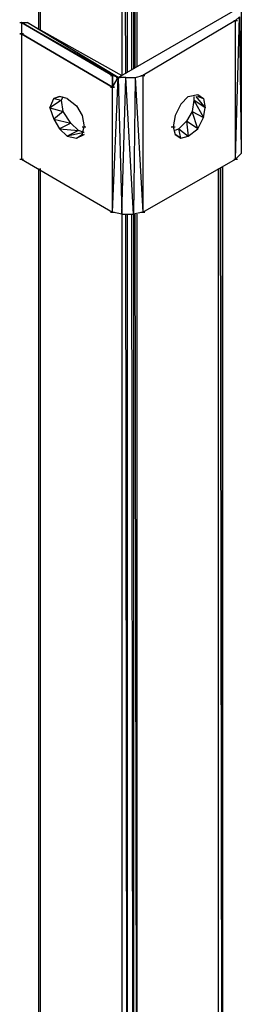
# Model space of a CAD drawing. Units: inches. Extents: x 0.57 to 10.16, y 0.44 to 7.86.
# Drawn here: x 4.03 to 4.14, y 4.67 to 5.19 of the extents above; entities that cross this region are included whole.
import ezdxf

# ---------------------------------------------------------------- set-up
doc = ezdxf.new("R2010")
doc.units = ezdxf.units.IN
doc.header["$MEASUREMENT"] = 0

msp = doc.modelspace()

# ---------------------------------------------------------------- linework, layer by layer
for p, q in [((4.08526, 5.84833), (4.08626, 5.16733)), ((4.08726, 5.84833), (4.08726, 5.16833)), ((4.08826, 5.16833), (4.08826, 5.84833)), ((4.08926, 5.16933), (4.08926, 5.84833)), ((4.03726, 5.55133), (4.03726, 5.18933)), ((4.03726, 5.55133), (4.03726, 5.18933)), ((4.03826, 5.18833), (4.03826, 5.55033)), ((4.03826, 5.18833), (4.03826, 5.55033)), ((4.08126, 5.53033), (4.08126, 5.16433)), ((4.08326, 5.16533), (4.08226, 5.53133)), ((4.08426, 5.16633), (4.08426, 5.53233)), ((4.07926, 5.16333), (4.14326, 5.20033)), ((4.14426, 5.19833), (4.14426, 5.12333)), ((4.02726, 5.19233), (4.02926, 5.19233)), ((4.02826, 5.19233), (4.02826, 5.18633)), ((4.07626, 5.16433), (4.02826, 5.19233)), ((4.02826, 5.19233), (4.07626, 5.16433)), ((4.07626, 5.16433), (4.02826, 5.19233)), ((4.02826, 5.19233), (4.03126, 5.19233)), ((4.07926, 5.16333), (4.02826, 5.19233)), ((4.02826, 5.19233), (4.07626, 5.16433)), ((4.02826, 5.19233), (4.02826, 5.18633)), ((4.07926, 5.16333), (4.03126, 5.19233)), ((4.03126, 5.19233), (4.08126, 5.16433)), ((4.14126, 5.19333), (4.09226, 5.16433)), ((4.14026, 5.19333), (4.14226, 5.19333)), ((4.14126, 5.12033), (4.14326, 5.19533)), ((4.14126, 5.19333), (4.14326, 5.19533)), ((4.14126, 5.12033), (4.14126, 5.19333)), ((4.14326, 5.19533), (4.14426, 5.12333)), ((4.02726, 5.18633), (4.02926, 5.18633)), ((4.02926, 5.18633), (4.02726, 5.18633)), ((4.07626, 5.15833), (4.02826, 5.18633)), ((4.02826, 5.18633), (4.07626, 5.15833)), ((4.02826, 5.18633), (4.02826, 5.12033)), ((4.07626, 5.15833), (4.02826, 5.18633)), ((4.07526, 5.16433), (4.07726, 5.16433)), ((4.07726, 5.16433), (4.07526, 5.16433)), ((4.07626, 5.16433), (4.07626, 5.15833)), ((4.07626, 5.15833), (4.07626, 5.16433)), ((4.07626, 5.16433), (4.07626, 5.15833)), ((4.07926, 5.16333), (4.07626, 5.16433)), ((4.07626, 5.15833), (4.07926, 5.16333)), ((4.07626, 5.09233), (4.07926, 5.16333)), ((4.07826, 5.16333), (4.08026, 5.16333)), ((4.08026, 5.16333), (4.07826, 5.16333)), ((4.08326, 5.16333), (4.07926, 5.16333)), ((4.08326, 5.16333), (4.07926, 5.16333)), ((4.07926, 5.16333), (4.08126, 5.09133)), ((4.08026, 5.16333), (4.07926, 5.16333)), ((4.08126, 5.09133), (4.08326, 5.16333)), ((4.08726, 5.09133), (4.08326, 5.16333)), ((4.08326, 5.16333), (4.08826, 5.16333)), ((4.08826, 5.16333), (4.08726, 5.09133)), ((4.08826, 5.16333), (4.09226, 5.16433)), ((4.08826, 5.16333), (4.09226, 5.09233)), ((4.09126, 5.16433), (4.09326, 5.16433)), ((4.09226, 5.16433), (4.09226, 5.09233)), ((4.07526, 5.15833), (4.07726, 5.15833)), ((4.07726, 5.15833), (4.07526, 5.15833)), ((4.07626, 5.09233), (4.07626, 5.15833)), ((4.04326, 5.14733), (4.04526, 5.15233)), ((4.04926, 5.15133), (4.04326, 5.14733)), ((4.04826, 5.15333), (4.04526, 5.15233)), ((4.04526, 5.15233), (4.04826, 5.15333)), ((4.04526, 5.15233), (4.04926, 5.15133)), ((4.05226, 5.15233), (4.04826, 5.15333)), ((4.04926, 5.15133), (4.05026, 5.15333)), ((4.05026, 5.14533), (4.04926, 5.15133)), ((4.05226, 5.15233), (4.05726, 5.14833)), ((4.11226, 5.14933), (4.11626, 5.15333)), ((4.11626, 5.15333), (4.12126, 5.15433)), ((4.11926, 5.15133), (4.11826, 5.14533)), ((4.11926, 5.15333), (4.11926, 5.15133)), ((4.12526, 5.14733), (4.11926, 5.15133)), ((4.11926, 5.15133), (4.12426, 5.14233)), ((4.12026, 5.15333), (4.12526, 5.14733)), ((4.12126, 5.15433), (4.12426, 5.15233)), ((4.12126, 5.15433), (4.12426, 5.15233)), ((4.12426, 5.15233), (4.12126, 5.15333)), ((4.12126, 5.15333), (4.12426, 5.15233)), ((4.12426, 5.15233), (4.12126, 5.15333)), ((4.12426, 5.15233), (4.12126, 5.15333)), ((4.12426, 5.15233), (4.12526, 5.14733)), ((4.04326, 5.14733), (4.05026, 5.14533)), ((4.04326, 5.14733), (4.04526, 5.14133)), ((4.05026, 5.14533), (4.04526, 5.14133)), ((4.05426, 5.13933), (4.05026, 5.14533)), ((4.05726, 5.14833), (4.06026, 5.14333)), ((4.11226, 5.14933), (4.10926, 5.14333)), ((4.11826, 5.14533), (4.11526, 5.14033)), ((4.12126, 5.13633), (4.11826, 5.14533)), ((4.11826, 5.14533), (4.12426, 5.14233)), ((4.12426, 5.14233), (4.12526, 5.14733)), ((4.04526, 5.14133), (4.05426, 5.13933)), ((4.04526, 5.14133), (4.04826, 5.13633)), ((4.06026, 5.14333), (4.06126, 5.13733)), ((4.10926, 5.14333), (4.10826, 5.13733)), ((4.11526, 5.14033), (4.11126, 5.13633)), ((4.12126, 5.13633), (4.11526, 5.14033)), ((4.11526, 5.14033), (4.11626, 5.13233)), ((4.12126, 5.13633), (4.12426, 5.14233)), ((4.05426, 5.13933), (4.04826, 5.13633)), ((4.04826, 5.13633), (4.05826, 5.13533)), ((4.04826, 5.13633), (4.05226, 5.13233)), ((4.05826, 5.13533), (4.05226, 5.13233)), ((4.05826, 5.13533), (4.05426, 5.13933)), ((4.06126, 5.13433), (4.05826, 5.13533)), ((4.06026, 5.13333), (4.06126, 5.13733)), ((4.06026, 5.13733), (4.06226, 5.13733)), ((4.10726, 5.13733), (4.10926, 5.13733)), ((4.10826, 5.13733), (4.10926, 5.13333)), ((4.11126, 5.13633), (4.10926, 5.13533)), ((4.11226, 5.13133), (4.11126, 5.13633)), ((4.11126, 5.13633), (4.11626, 5.13233)), ((4.11626, 5.13233), (4.12126, 5.13633)), ((4.06126, 5.13433), (4.05226, 5.13233)), ((4.05226, 5.13233), (4.05726, 5.13133)), ((4.05726, 5.13133), (4.06126, 5.13333)), ((4.06126, 5.13333), (4.05726, 5.13133)), ((4.05726, 5.13133), (4.06026, 5.13333)), ((4.05726, 5.13133), (4.06026, 5.13333)), ((4.10926, 5.13333), (4.11226, 5.13133)), ((4.11226, 5.13133), (4.10926, 5.13333)), ((4.11226, 5.13133), (4.11626, 5.13233)), ((4.02726, 5.12033), (4.02926, 5.12033)), ((4.02826, 5.12033), (4.07626, 5.09233)), ((4.09226, 5.09233), (4.14126, 5.12033)), ((4.14026, 5.12033), (4.14226, 5.12033)), ((4.14426, 5.12333), (4.14126, 5.12033)), ((4.03726, 5.11533), (4.03726, 4.38233)), ((4.03726, 5.11533), (4.03726, 4.38233)), ((4.03826, 4.38233), (4.03826, 5.11533)), ((4.03826, 4.38133), (4.03826, 5.11433)), ((4.13226, 4.44133), (4.13226, 5.11533)), ((4.13426, 4.44233), (4.13326, 5.11533)), ((4.13426, 5.11633), (4.13426, 4.44333)), ((4.13426, 4.44333), (4.13426, 5.11633)), ((4.13426, 4.44333), (4.13426, 5.11633)), ((4.13426, 4.44333), (4.13426, 5.11633)), ((4.07526, 5.09233), (4.07726, 5.09233)), ((4.08126, 5.09133), (4.07626, 5.09233)), ((4.08126, 5.09133), (4.08126, 4.41333)), ((4.08126, 5.09133), (4.08726, 5.09133)), ((4.08426, 4.41533), (4.08326, 5.09133)), ((4.08426, 4.41533), (4.08426, 5.09133)), ((4.08626, 5.09133), (4.08726, 4.41633)), ((4.09226, 5.09233), (4.08726, 5.09133)), ((4.08726, 5.09133), (4.08726, 4.41633)), ((4.08926, 4.41633), (4.08826, 5.09133)), ((4.08926, 4.41633), (4.08926, 5.09133)), ((4.09126, 5.09233), (4.09326, 5.09233))]:
    msp.add_line(p, q)

doc.saveas('drawing.dxf')
